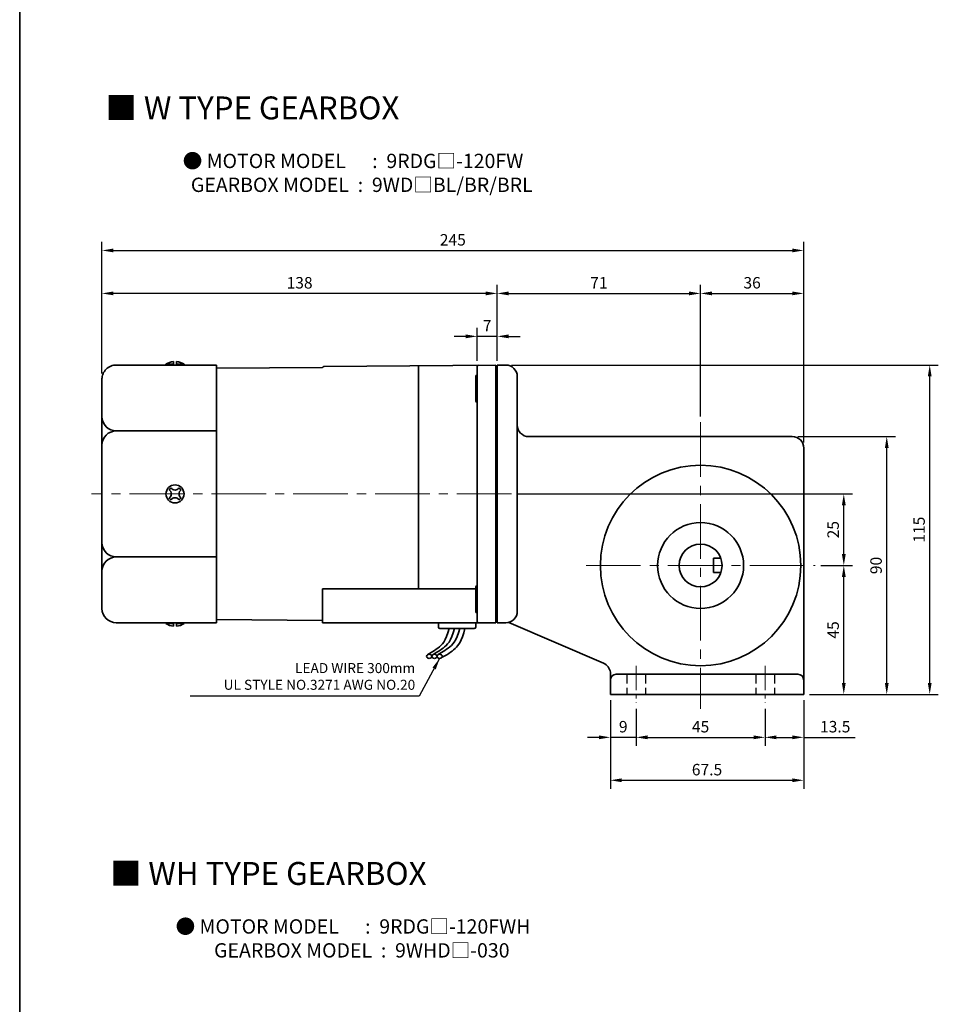
# Model space of a CAD drawing. Units: millimetres. Extents: x 1985 to 2885, y -1186 to 419.
# Drawn here: x 1985 to 2306, y -763 to -419 of the extents above; entities that cross this region are included whole.
import ezdxf

# ---------------------------------------------------------------- set-up
doc = ezdxf.new("R2010")
doc.units = ezdxf.units.MM
doc.linetypes.add('CENTER2', pattern=[28.575, 19.05, -3.175, 3.175, -3.175])
doc.linetypes.add('HIDDEN2', pattern=[4.7625, 3.175, -1.5875])
for name, color, linetype, lineweight in [('DKM2_OUTLINE', 3, 'Continuous', 35), ('DKM3_CENTER', 1, 'CENTER2', 18), ('DKM4_HIDDEN', 2, 'HIDDEN2', 25), ('DKM5_DIM_LINE', 1, 'Continuous', 18), ('DKM7_TEXT', 2, 'Continuous', 18)]:
    doc.layers.add(name, color=color, linetype=linetype, lineweight=lineweight)
doc.layers.add('외형선', color=3, linetype='Continuous')
doc.styles.get("Standard").update_dxf_attribs({"font": 'romans.shx', "bigfont": 'whgtxt.shx'})
doc.dimstyles.new('DKM-A2', dxfattribs={"dimtxt": 4, "dimasz": 4, "dimexe": 3, "dimexo": 2, "dimgap": 1.2, "dimtad": 1, "dimdsep": 46, "dimtxsty": 'Standard', "dimcen": 0, "dimclrd": 1, "dimclre": 1, "dimclrt": 2, "dimazin": 2, "dimtfac": 1, "dimtmove": 0, "dimatfit": 3, "dimfxl": 1.25, "dimarcsym": 0})

# ---------------------------------------------------------------- blocks, each defined once
blk = doc.blocks.new('*D179')
at = {"layer": 'Defpoints', "color": 0, "transparency": 16777216}
for p in [(2144.99, -529.42), (2144.99, -539.97), (2151.99, -539.97)]:
    blk.add_point(p, dxfattribs=at)
at = {"layer": 'DKM5_DIM_LINE', "color": 1, "lineweight": -2, "transparency": 16777216}
for p, q in [((2140.99, -529.42), (2136.99, -529.42)), ((2144.99, -537.97), (2144.99, -526.42)), ((2151.99, -529.42), (2144.99, -529.42)), ((2151.99, -537.97), (2151.99, -526.42)), ((2155.99, -529.42), (2159.99, -529.42))]:
    blk.add_line(p, q, dxfattribs=at)
at = {"layer": 'DKM5_DIM_LINE', "color": 1, "transparency": 16777216}
for points in [[(2140.99, -528.75), (2140.99, -530.08), (2144.99, -529.42)], [(2155.99, -528.75), (2155.99, -530.08), (2151.99, -529.42)]]:
    blk.add_solid(points, dxfattribs=at)
at = {"layer": 'DKM5_DIM_LINE', "color": 2, "transparency": 16777216, "insert": (2148.49, -526.22), "char_height": 4, "attachment_point": 5}
blk.add_mtext('7', dxfattribs=at)
blk = doc.blocks.new('*D180')
at = {"layer": 'Defpoints', "color": 0, "transparency": 16777216}
for p in [(2013.99, -514.42), (2151.99, -539.97), (2013.99, -544.42)]:
    blk.add_point(p, dxfattribs=at)
at = {"layer": 'DKM5_DIM_LINE', "color": 1, "lineweight": -2, "transparency": 16777216}
for p, q in [((2013.99, -542.42), (2013.99, -511.42)), ((2151.99, -537.97), (2151.99, -511.42)), ((2147.99, -514.42), (2017.99, -514.42))]:
    blk.add_line(p, q, dxfattribs=at)
at = {"layer": 'DKM5_DIM_LINE', "color": 1, "transparency": 16777216}
for points in [[(2017.99, -513.75), (2017.99, -515.08), (2013.99, -514.42)], [(2147.99, -513.75), (2147.99, -515.08), (2151.99, -514.42)]]:
    blk.add_solid(points, dxfattribs=at)
at = {"layer": 'DKM5_DIM_LINE', "color": 2, "transparency": 16777216, "insert": (2082.99, -511.22), "char_height": 4, "attachment_point": 5}
blk.add_mtext('138', dxfattribs=at)
blk = doc.blocks.new('ARHATJA JASK')
at = {"layer": 'DKM2_OUTLINE'}
for p, q in [((827.85, 322.65), (827.85, 232.65)), ((830.85, 322.65), (827.85, 322.65)), ((834.85, 236.65), (834.85, 318.65)), ((930.85, 297.65), (838.85, 297.65)), ((934.85, 207.65), (934.85, 293.65)), ((903.35, 255.15), (905.92, 255.15)), ((903.35, 255.15), (903.35, 250.15)), ((903.35, 250.15), (905.92, 250.15)), ((827.85, 232.65), (830.85, 232.65)), ((864.96, 218.54), (831.84, 232.77)), ((867.35, 207.65), (867.35, 215.35)), ((932.85, 214.65), (869.35, 214.65)), ((934.85, 207.65), (867.35, 207.65))]:
    blk.add_line(p, q, dxfattribs=at)
for radius in [35, 15, 7.5]:
    blk.add_circle((898.85, 252.65), radius, dxfattribs=at)
for centre, radius, start, end in [((830.85, 318.65), 4, 0, 90), ((838.85, 301.65), 4, 180, 270), ((930.85, 293.65), 4, 0, 90), ((830.85, 236.65), 4, 270, 0), ((863.38, 214.86), 4, 7.0492, 66.738), ((869.35, 212.65), 2, 90, 180), ((932.85, 212.65), 2, 0, 90)]:
    blk.add_arc(centre, radius, start, end, dxfattribs=at)
at = {"layer": 'DKM4_HIDDEN'}
for p, q in [((873.1, 214.65), (873.1, 207.65)), ((879.6, 214.65), (879.6, 207.65)), ((918.1, 214.65), (918.1, 207.65)), ((924.6, 214.65), (924.6, 207.65))]:
    blk.add_line(p, q, dxfattribs=at)
blk = doc.blocks.new('*D181')
at = {"layer": 'Defpoints', "color": 0, "transparency": 16777216}
for p in [(2222.99, -514.42), (2151.99, -539.42), (2222.99, -559.42)]:
    blk.add_point(p, dxfattribs=at)
at = {"layer": 'DKM5_DIM_LINE', "color": 1, "lineweight": -2, "transparency": 16777216}
for p, q in [((2151.99, -537.42), (2151.99, -511.42)), ((2222.99, -557.42), (2222.99, -511.42)), ((2155.99, -514.42), (2218.99, -514.42))]:
    blk.add_line(p, q, dxfattribs=at)
at = {"layer": 'DKM5_DIM_LINE', "color": 1, "transparency": 16777216}
for points in [[(2155.99, -513.75), (2155.99, -515.08), (2151.99, -514.42)], [(2218.99, -513.75), (2218.99, -515.08), (2222.99, -514.42)]]:
    blk.add_solid(points, dxfattribs=at)
at = {"layer": 'DKM5_DIM_LINE', "color": 2, "transparency": 16777216, "insert": (2187.49, -511.22), "char_height": 4, "attachment_point": 5}
blk.add_mtext('71', dxfattribs=at)
blk = doc.blocks.new('*D182')
at = {"layer": 'Defpoints', "color": 0, "transparency": 16777216}
for p in [(2258.99, -514.42), (2222.99, -559.42), (2258.99, -568.42)]:
    blk.add_point(p, dxfattribs=at)
at = {"layer": 'DKM5_DIM_LINE', "color": 1, "lineweight": -2, "transparency": 16777216}
for p, q in [((2222.99, -557.42), (2222.99, -511.42)), ((2258.99, -566.42), (2258.99, -511.42)), ((2226.99, -514.42), (2254.99, -514.42))]:
    blk.add_line(p, q, dxfattribs=at)
at = {"layer": 'DKM5_DIM_LINE', "color": 1, "transparency": 16777216}
for points in [[(2226.99, -513.75), (2226.99, -515.08), (2222.99, -514.42)], [(2254.99, -513.75), (2254.99, -515.08), (2258.99, -514.42)]]:
    blk.add_solid(points, dxfattribs=at)
at = {"layer": 'DKM5_DIM_LINE', "color": 2, "transparency": 16777216, "insert": (2240.99, -511.22), "char_height": 4, "attachment_point": 5}
blk.add_mtext('36', dxfattribs=at)
blk = doc.blocks.new('*D183')
at = {"layer": 'Defpoints', "color": 0, "transparency": 16777216}
for p in [(2258.99, -499.42), (2013.99, -544.42), (2258.99, -568.42)]:
    blk.add_point(p, dxfattribs=at)
at = {"layer": 'DKM5_DIM_LINE', "color": 1, "lineweight": -2, "transparency": 16777216}
for p, q in [((2013.99, -542.42), (2013.99, -496.42)), ((2258.99, -566.42), (2258.99, -496.42)), ((2017.99, -499.42), (2254.99, -499.42))]:
    blk.add_line(p, q, dxfattribs=at)
at = {"layer": 'DKM5_DIM_LINE', "color": 1, "transparency": 16777216}
for points in [[(2017.99, -498.75), (2017.99, -500.08), (2013.99, -499.42)], [(2254.99, -498.75), (2254.99, -500.08), (2258.99, -499.42)]]:
    blk.add_solid(points, dxfattribs=at)
at = {"layer": 'DKM5_DIM_LINE', "color": 2, "transparency": 16777216, "insert": (2136.49, -496.22), "char_height": 4, "attachment_point": 5}
blk.add_mtext('245', dxfattribs=at)
blk = doc.blocks.new('*D184')
at = {"layer": 'Defpoints', "color": 0, "transparency": 16777216}
for p in [(2200.49, -657.42), (2245.49, -657.42), (2245.49, -669.42)]:
    blk.add_point(p, dxfattribs=at)
at = {"layer": 'DKM5_DIM_LINE', "color": 1, "lineweight": -2, "transparency": 16777216}
for p, q in [((2200.49, -659.42), (2200.49, -672.42)), ((2245.49, -659.42), (2245.49, -672.42)), ((2204.49, -669.42), (2241.49, -669.42))]:
    blk.add_line(p, q, dxfattribs=at)
at = {"layer": 'DKM5_DIM_LINE', "color": 1, "transparency": 16777216}
for points in [[(2204.49, -668.75), (2204.49, -670.08), (2200.49, -669.42)], [(2241.49, -668.75), (2241.49, -670.08), (2245.49, -669.42)]]:
    blk.add_solid(points, dxfattribs=at)
at = {"layer": 'DKM5_DIM_LINE', "color": 2, "transparency": 16777216, "insert": (2222.99, -666.22), "char_height": 4, "attachment_point": 5}
blk.add_mtext('45', dxfattribs=at)
blk = doc.blocks.new('*D185')
at = {"layer": 'Defpoints', "color": 0, "transparency": 16777216}
for p in [(2258.99, -654.42), (2245.49, -657.42), (2258.99, -669.42)]:
    blk.add_point(p, dxfattribs=at)
at = {"layer": 'DKM5_DIM_LINE', "color": 1, "lineweight": -2, "transparency": 16777216}
for p, q in [((2258.99, -656.42), (2258.99, -672.42)), ((2245.49, -659.42), (2245.49, -672.42)), ((2249.49, -669.42), (2254.99, -669.42)), ((2258.99, -669.42), (2277.01, -669.42))]:
    blk.add_line(p, q, dxfattribs=at)
at = {"layer": 'DKM5_DIM_LINE', "color": 1, "transparency": 16777216}
for points in [[(2249.49, -668.75), (2249.49, -670.08), (2245.49, -669.42)], [(2254.99, -668.75), (2254.99, -670.08), (2258.99, -669.42)]]:
    blk.add_solid(points, dxfattribs=at)
at = {"layer": 'DKM5_DIM_LINE', "color": 2, "transparency": 16777216, "insert": (2270, -666.22), "char_height": 4, "attachment_point": 5}
blk.add_mtext('13.5', dxfattribs=at)
blk = doc.blocks.new('*D186')
at = {"layer": 'Defpoints', "color": 0, "transparency": 16777216}
for p in [(2191.49, -654.42), (2200.49, -657.42), (2191.49, -669.42)]:
    blk.add_point(p, dxfattribs=at)
at = {"layer": 'DKM5_DIM_LINE', "color": 1, "lineweight": -2, "transparency": 16777216}
for p, q in [((2191.49, -656.42), (2191.49, -672.42)), ((2200.49, -659.42), (2200.49, -672.42)), ((2187.49, -669.42), (2183.49, -669.42)), ((2200.49, -669.42), (2191.49, -669.42)), ((2204.49, -669.42), (2208.49, -669.42))]:
    blk.add_line(p, q, dxfattribs=at)
at = {"layer": 'DKM5_DIM_LINE', "color": 1, "transparency": 16777216}
for points in [[(2187.49, -668.75), (2187.49, -670.08), (2191.49, -669.42)], [(2204.49, -668.75), (2204.49, -670.08), (2200.49, -669.42)]]:
    blk.add_solid(points, dxfattribs=at)
at = {"layer": 'DKM5_DIM_LINE', "color": 2, "transparency": 16777216, "insert": (2195.99, -666.22), "char_height": 4, "attachment_point": 5}
blk.add_mtext('9', dxfattribs=at)
blk = doc.blocks.new('*D187')
at = {"layer": 'Defpoints', "color": 0, "transparency": 16777216}
for p in [(2191.49, -654.42), (2258.99, -654.42), (2258.99, -684.42)]:
    blk.add_point(p, dxfattribs=at)
at = {"layer": 'DKM5_DIM_LINE', "color": 1, "lineweight": -2, "transparency": 16777216}
for p, q in [((2191.49, -656.42), (2191.49, -687.42)), ((2258.99, -656.42), (2258.99, -687.42)), ((2195.49, -684.42), (2254.99, -684.42))]:
    blk.add_line(p, q, dxfattribs=at)
at = {"layer": 'DKM5_DIM_LINE', "color": 1, "transparency": 16777216}
for points in [[(2195.49, -683.75), (2195.49, -685.08), (2191.49, -684.42)], [(2254.99, -683.75), (2254.99, -685.08), (2258.99, -684.42)]]:
    blk.add_solid(points, dxfattribs=at)
at = {"layer": 'DKM5_DIM_LINE', "color": 2, "transparency": 16777216, "insert": (2225.24, -681.22), "char_height": 4, "attachment_point": 5}
blk.add_mtext('67.5', dxfattribs=at)
blk = doc.blocks.new('*D188')
at = {"layer": 'Defpoints', "color": 0, "transparency": 16777216}
for p in [(2262.99, -609.42), (2272.99, -609.42), (2258.99, -654.42)]:
    blk.add_point(p, dxfattribs=at)
at = {"layer": 'DKM5_DIM_LINE', "color": 1, "lineweight": -2, "transparency": 16777216}
for p, q in [((2264.99, -609.42), (2275.99, -609.42)), ((2272.99, -650.42), (2272.99, -613.42)), ((2260.99, -654.42), (2275.99, -654.42))]:
    blk.add_line(p, q, dxfattribs=at)
at = {"layer": 'DKM5_DIM_LINE', "color": 1, "transparency": 16777216}
for points in [[(2272.33, -613.42), (2273.66, -613.42), (2272.99, -609.42)], [(2272.33, -650.42), (2273.66, -650.42), (2272.99, -654.42)]]:
    blk.add_solid(points, dxfattribs=at)
at = {"layer": 'DKM5_DIM_LINE', "color": 2, "transparency": 16777216, "insert": (2269.79, -631.92), "char_height": 4, "attachment_point": 5, "rotation": 90}
blk.add_mtext('45', dxfattribs=at)
blk = doc.blocks.new('*D189')
at = {"layer": 'Defpoints', "color": 0, "transparency": 16777216}
for p in [(2254.99, -564.42), (2287.99, -564.42), (2258.99, -654.42)]:
    blk.add_point(p, dxfattribs=at)
at = {"layer": 'DKM5_DIM_LINE', "color": 1, "lineweight": -2, "transparency": 16777216}
for p, q in [((2256.99, -564.42), (2290.99, -564.42)), ((2287.99, -650.42), (2287.99, -568.42)), ((2260.99, -654.42), (2290.99, -654.42))]:
    blk.add_line(p, q, dxfattribs=at)
at = {"layer": 'DKM5_DIM_LINE', "color": 1, "transparency": 16777216}
for points in [[(2287.33, -568.42), (2288.66, -568.42), (2287.99, -564.42)], [(2287.33, -650.42), (2288.66, -650.42), (2287.99, -654.42)]]:
    blk.add_solid(points, dxfattribs=at)
at = {"layer": 'DKM5_DIM_LINE', "color": 2, "transparency": 16777216, "insert": (2284.79, -609.42), "char_height": 4, "attachment_point": 5, "rotation": 90}
blk.add_mtext('90', dxfattribs=at)
blk = doc.blocks.new('*D190')
at = {"layer": 'Defpoints', "color": 0, "transparency": 16777216}
for p in [(2154.99, -539.42), (2302.99, -539.42), (2258.99, -654.42)]:
    blk.add_point(p, dxfattribs=at)
at = {"layer": 'DKM5_DIM_LINE', "color": 1, "lineweight": -2, "transparency": 16777216}
for p, q in [((2156.99, -539.42), (2305.99, -539.42)), ((2302.99, -650.42), (2302.99, -543.42)), ((2260.99, -654.42), (2305.99, -654.42))]:
    blk.add_line(p, q, dxfattribs=at)
at = {"layer": 'DKM5_DIM_LINE', "color": 1, "transparency": 16777216}
for points in [[(2302.33, -543.42), (2303.66, -543.42), (2302.99, -539.42)], [(2302.33, -650.42), (2303.66, -650.42), (2302.99, -654.42)]]:
    blk.add_solid(points, dxfattribs=at)
at = {"layer": 'DKM5_DIM_LINE', "color": 2, "transparency": 16777216, "insert": (2299.79, -596.92), "char_height": 4, "attachment_point": 5, "rotation": 90}
blk.add_mtext('115', dxfattribs=at)
blk = doc.blocks.new('*D199')
at = {"layer": 'Defpoints', "color": 0, "transparency": 16777216}
for p in [(2156.99, -584.42), (2272.99, -584.42), (2262.99, -609.42)]:
    blk.add_point(p, dxfattribs=at)
at = {"layer": 'DKM5_DIM_LINE', "color": 1, "lineweight": -2, "transparency": 16777216}
for p, q in [((2158.99, -584.42), (2275.99, -584.42)), ((2272.99, -605.42), (2272.99, -588.42)), ((2264.99, -609.42), (2275.99, -609.42))]:
    blk.add_line(p, q, dxfattribs=at)
at = {"layer": 'DKM5_DIM_LINE', "color": 1, "transparency": 16777216}
for points in [[(2272.33, -588.42), (2273.66, -588.42), (2272.99, -584.42)], [(2272.33, -605.42), (2273.66, -605.42), (2272.99, -609.42)]]:
    blk.add_solid(points, dxfattribs=at)
at = {"layer": 'DKM5_DIM_LINE', "color": 2, "transparency": 16777216, "insert": (2269.79, -596.92), "char_height": 4, "attachment_point": 5, "rotation": 90}
blk.add_mtext('25', dxfattribs=at)

msp = doc.modelspace()

# ---------------------------------------------------------------- linework, layer by layer
at = {"layer": 'DKM2_OUTLINE'}
for p, q in [((1985.266, 83.592), (1985.266, -1186.414)), ((2053.992, -539.416), (2018.992, -539.416)), ((2036.342, -539.416), (2036.342, -539.116)), ((2038.992, -539.116), (2036.342, -539.116)), ((2038.992, -538.216), (2038.992, -539.416)), ((2039.992, -539.416), (2039.992, -538.216)), ((2042.642, -539.116), (2039.992, -539.116)), ((2042.642, -539.116), (2042.642, -539.416)), ((2053.992, -562.621), (2053.992, -539.416)), ((2091.487, -539.939), (2151.492, -539.416)), ((2124.492, -539.651), (2124.492, -617.599)), ((2151.492, -539.416), (2151.492, -539.916)), ((2053.992, -540.562), (2091.02, -540.274)), ((2144.992, -539.968), (2144.992, -628.916)), ((2151.762, -539.923), (2151.492, -539.916)), ((2151.492, -628.916), (2151.492, -539.916)), ((2013.992, -624.666), (2013.992, -544.416)), ((2144.492, -543.396), (2144.492, -551.896)), ((2053.992, -562.416), (2018.992, -562.416)), ((2053.992, -606.21), (2053.992, -562.621)), ((2053.992, -606.416), (2018.992, -606.416)), ((2053.992, -629.416), (2053.992, -606.21)), ((2090.992, -629.416), (2090.992, -617.599)), ((2144.492, -617.599), (2090.992, -617.599)), ((2144.492, -625.435), (2144.492, -616.935)), ((2090.992, -628.618), (2053.992, -628.269)), ((2151.492, -628.916), (2151.762, -628.909)), ((2151.492, -628.916), (2151.492, -629.416)), ((2151.992, -627.716), (2151.992, -628.866)), ((2053.992, -629.416), (2018.992, -629.416)), ((2036.342, -629.416), (2036.342, -629.716)), ((2038.992, -629.716), (2036.342, -629.716)), ((2038.992, -630.616), (2038.992, -629.416)), ((2039.992, -629.416), (2039.992, -630.616)), ((2042.642, -629.716), (2039.992, -629.716)), ((2042.642, -629.716), (2042.642, -629.416)), ((2151.492, -629.416), (2090.992, -629.416)), ((2131.492, -629.416), (2144.492, -629.416)), ((2131.492, -630.916), (2131.492, -629.416)), ((2131.992, -631.416), (2143.992, -631.416)), ((2140.723, -631.416), (2135.261, -631.416)), ((2144.492, -630.916), (2144.492, -629.416))]:
    msp.add_line(p, q, dxfattribs=at)
for points in [[(2135.261, -631.416), (2134.803, -632.981), (2134.336, -634.265), (2133.86, -635.308), (2133.371, -636.147), (2132.868, -636.823), (2132.348, -637.374), (2131.811, -637.839), (2131.255, -638.258), (2130.678, -638.663), (2130.088, -639.058), (2129.495, -639.444), (2128.906, -639.818), (2128.332, -640.18), (2127.781, -640.527), (2127.55, -640.674)], [(2137.082, -631.416), (2136.624, -632.981), (2136.157, -634.265), (2135.681, -635.308), (2135.192, -636.147), (2134.689, -636.823), (2134.169, -637.374), (2133.632, -637.839), (2133.076, -638.258), (2132.499, -638.663), (2131.909, -639.058), (2131.316, -639.444), (2130.727, -639.818), (2130.153, -640.18), (2129.602, -640.527), (2129.371, -640.674)], [(2138.903, -631.416), (2138.445, -632.981), (2137.978, -634.265), (2137.501, -635.308), (2137.013, -636.147), (2136.51, -636.823), (2135.99, -637.374), (2135.453, -637.839), (2134.897, -638.258), (2134.32, -638.663), (2133.73, -639.058), (2133.137, -639.444), (2132.548, -639.818), (2131.974, -640.18), (2131.423, -640.527), (2131.192, -640.674)], [(2140.723, -631.416), (2140.278, -632.985), (2139.847, -634.28), (2139.425, -635.339), (2139.007, -636.2), (2138.586, -636.901), (2138.158, -637.48), (2137.717, -637.975), (2137.257, -638.424), (2136.773, -638.859), (2136.254, -639.288), (2135.692, -639.713), (2135.076, -640.136), (2134.397, -640.56), (2133.646, -640.986), (2132.811, -641.417), (2132.687, -641.475)]]:
    msp.add_lwpolyline(points, dxfattribs=at)
for centre, radius, start, end in [((2039.423, -543.835), 5.636, 94.38303, 123.13427), ((2039.561, -543.835), 5.636, 56.86573, 85.61697), ((2145.492, -539.968), 0.5, 90.5, 180), ((2091.492, -540.439), 0.5, 90.5, 160.63882), ((2144.992, -543.396), 0.5, 90, 180), ((2151.742, -540.673), 0.75, 70.52878, 88.5), ((2144.992, -551.896), 0.5, 180, 270), ((2018.992, -557.416), 5, 180, 270), ((2018.992, -567.416), 5, 90, 180), ((2039.492, -584.416), 3.15, 0, 180), ((2039.492, -584.416), 3.15, 180, 0), ((2039.492, -584.416), 2.5, 123.4625, 146.53705), ((2036.53, -584.416), 1.667, 359.99985, 55.80191), ((2036.53, -584.416), 1.667, 304.19809, 0.00015), ((2039.492, -581.393), 1.667, 214.19783, 325.80183), ((2039.492, -584.416), 2.5, 33.46318, 56.53652), ((2042.574, -584.416), 1.667, 124.1977, 180), ((2042.574, -584.416), 1.667, 180, 235.8023), ((2039.492, -584.416), 2.5, 213.46295, 236.5375), ((2039.492, -587.438), 1.667, 34.19817, 145.80217), ((2039.492, -584.416), 2.5, 303.46348, 326.53682), ((2018.992, -601.416), 5, 180, 270), ((2018.992, -611.416), 5, 90, 180), ((2144.992, -616.935), 0.5, 90, 180), ((2018.992, -624.416), 5, 180, 270), ((2144.992, -625.435), 0.5, 180, 270), ((2145.492, -628.916), 0.5, 180, 270), ((2151.742, -628.159), 0.75, 271.5, 289.47122), ((2039.423, -624.996), 5.636, 236.86573, 265.61697), ((2039.561, -624.996), 5.636, 274.38303, 303.13427), ((2131.992, -630.916), 0.5, 180, 270), ((2143.992, -630.916), 0.5, 270, 360)]:
    msp.add_arc(centre, radius, start, end, dxfattribs=at)
at = {"layer": 'DKM2_OUTLINE', "extrusion": (0, 0, -1)}
for centre in [(2128.241, -641.14), (2130.062, -641.14), (2131.883, -641.14)]:
    msp.add_ellipse(centre, major_axis=(0.91, 0), ratio=0.7845532, dxfattribs=at)
at = {"layer": 'DKM2_OUTLINE'}
msp.add_open_spline([(2018.992, -539.416), (2018.657, -539.416), (2018.328, -539.449), (2017.682, -539.579), (2017.36, -539.678), (2016.751, -539.934), (2016.463, -540.09), (2015.918, -540.459), (2015.662, -540.672), (2015.204, -541.136), (2014.999, -541.388), (2014.638, -541.937), (2014.487, -542.223), (2014.243, -542.82), (2014.148, -543.133), (2014.055, -543.61), (2014.031, -543.77), (2014, -544.092), (2013.992, -544.255), (2013.992, -544.416)], degree=3, knots=[0, 0, 0, 0, 0.125, 0.125, 0.25, 0.25, 0.375, 0.375, 0.5, 0.5, 0.625, 0.625, 0.75, 0.75, 0.875, 0.875, 0.9375, 0.9375, 1, 1, 1, 1], dxfattribs=at)
at = {"layer": 'DKM3_CENTER'}
for p, q in [((2222.992, -559.416), (2222.992, -659.416)), ((2156.992, -584.416), (2010.32, -584.416)), ((2182.992, -609.416), (2262.992, -609.416))]:
    msp.add_line(p, q, dxfattribs=at)
at = {"layer": 'DKM3_CENTER', "ltscale": 0.45}
for p, q in [((2200.492, -644.416), (2200.492, -657.416)), ((2245.492, -644.416), (2245.492, -657.416))]:
    msp.add_line(p, q, dxfattribs=at)
at = {"layer": '외형선'}
msp.add_line((2151.992, -626.966), (2151.992, -539.965), dxfattribs=at)

# ---------------------------------------------------------------- block references
at = {"layer": 'DKM5_DIM_LINE'}
msp.add_blockref('ARHATJA JASK', (1324.147, -862.065), dxfattribs=at)

# ---------------------------------------------------------------- texts
at = {"layer": 'DKM7_TEXT', "width": 168.57431, "attachment_point": 5}
for s, insert, char_height in [('{\\fGulim|b1|i0|c129|p50;■ W TYPE GEARBOX}', (2066.551, -449.651), 8), ('{\\fGulim|b1|i0|c129|p50;● MOTOR MODEL      :  9RDG□-120FW\\P    GEARBOX MODEL  :  9WD□BL/BR/BRL}', (2101.653, -472.331), 5), ('{\\fGulim|b1|i0|c129|p50;■ WH TYPE GEARBOX}', (2072.07, -716.943), 8), ('{\\fGulim|b1|i0|c129|p50;● MOTOR MODEL      :  9RDG□-120FWH\\P    GEARBOX MODEL  :  9WHD□-030}', (2101.653, -739.623), 5)]:
    msp.add_mtext(s, dxfattribs=dict(at, insert=insert, char_height=char_height))
at = {"layer": 'DKM7_TEXT', "color": 2, "insert": (2123.36, -643.485), "char_height": 3.5, "attachment_point": 3}
msp.add_mtext('LEAD WIRE 300mm\\PUL STYLE NO.3271 AWG NO.20', dxfattribs=at)

# ---------------------------------------------------------------- dimensions: what is measured, and where the dimension line sits
at = {"layer": 'DKM5_DIM_LINE'}
for base, p1, p2, picture, middle in [((2258.992, -499.416), (2013.992, -544.416), (2258.992, -568.416), '*D183', (2136.492, -496.216)), ((2013.992, -514.416), (2151.992, -539.965), (2013.992, -544.416), '*D180', (2082.992, -511.216)), ((2222.992, -514.416), (2151.992, -539.416), (2222.992, -559.416), '*D181', (2187.492, -511.216)), ((2258.992, -514.416), (2222.992, -559.416), (2258.992, -568.416), '*D182', (2240.992, -511.216)), ((2144.992, -529.416), (2151.992, -539.965), (2144.992, -539.968), '*D179', (2148.492, -526.216)), ((2191.492, -669.416), (2200.492, -657.416), (2191.492, -654.416), '*D186', (2195.992, -666.216)), ((2258.992, -684.416), (2191.492, -654.416), (2258.992, -654.416), '*D187', (2225.242, -681.216)), ((2258.992, -669.416), (2245.492, -657.416), (2258.992, -654.416), '*D185', (2270.002, -666.216)), ((2245.492, -669.416), (2200.492, -657.416), (2245.492, -657.416), '*D184', (2222.992, -666.216))]:
    dim = msp.add_linear_dim(base=base, p1=p1, p2=p2, dimstyle='DKM-A2', dxfattribs=at)
    dim.commit()
    dim.dimension.update_dxf_attribs({"geometry": picture, "text_midpoint": middle})
for base, p1, p2, picture, middle in [((2302.992, -539.416), (2258.992, -654.416), (2154.992, -539.416), '*D190', (2299.792, -596.916)), ((2287.992, -564.416), (2258.992, -654.416), (2254.992, -564.416), '*D189', (2284.792, -609.416)), ((2272.992, -584.416), (2262.992, -609.416), (2156.992, -584.416), '*D199', (2269.792, -596.916)), ((2272.992, -609.416), (2258.992, -654.416), (2262.992, -609.416), '*D188', (2269.792, -631.916))]:
    dim = msp.add_linear_dim(base=base, p1=p1, p2=p2, angle=90, dimstyle='DKM-A2', dxfattribs=at)
    dim.commit()
    dim.dimension.update_dxf_attribs({"geometry": picture, "text_midpoint": middle})

# ---------------------------------------------------------------- leaders
msp.add_leader([(2131.883, -641.854), (2124.744, -654.997), (2044.744, -654.997)], dimstyle='DKM-A2', dxfattribs=at)

doc.saveas('drawing.dxf')
